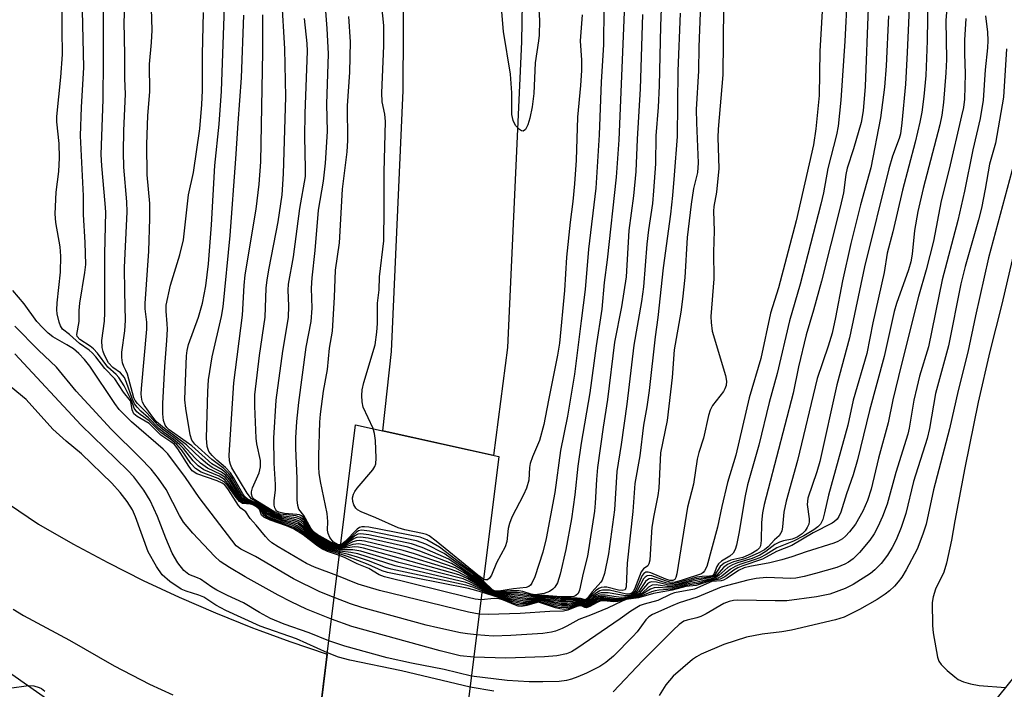
# Model space of a CAD drawing. Units: inches. Extents: x 1321761 to 1327761, y 513447 to 517448.
# Drawn here: x 1325111 to 1325308, y 513680 to 513813 of the extents above; entities that cross this region are included whole.
import ezdxf

# ---------------------------------------------------------------- set-up
doc = ezdxf.new("R2010")
doc.units = ezdxf.units.IN
doc.header["$MEASUREMENT"] = 0
for name, color, linetype in [('BRIDGE-Bridge', 2, 'Continuous'), ('TRANS-Road', 130, 'Continuous'), ('Undefined', 1, 'Continuous')]:
    doc.layers.add(name, color=color, linetype=linetype)

msp = doc.modelspace()

# ---------------------------------------------------------------- linework, layer by layer
at = {"layer": 'BRIDGE-Bridge'}
msp.add_lwpolyline([(1325175.82, 513478.58), (1325171.77, 513447.52), (1325143.25, 513447.52), (1325178.49, 513732.62), (1325207.1, 513726.26), (1325192.93, 513612.91)], close=True, dxfattribs=at)
msp.add_polyline3d([(1325605.66, 513865.4, 0), (1325546.85, 513833.56, 0), (1325483.33, 513790.75, 0), (1325424.69, 513745.2, 0), (1325380.98, 513698.64, 0), (1325351.25, 513662.77, 0), (1325308.13, 513603.73, 0), (1325278.98, 513554.55, 0), (1325233.64, 513447.51, 0), (1325186.37, 513447.52, 0), (1325192.71, 513465.92, 0), (1325208.73, 513512.34, 0), (1325245.98, 513584.54, 0), (1325245.95, 513586.93, 0), (1325285.77, 513652.39, 0), (1325328.18, 513704.98, 0), (1325386.56, 513769.88, 0), (1325424.67, 513805.84, 0), (1325482.8, 513847.22, 0), (1325546.76, 513886.8, 0), (1325590.1, 513909.01, 0), (1325637.39, 513930.62, 0)], dxfattribs=at)
at = {"layer": 'TRANS-Road'}
msp.add_lwpolyline([(1325208.79, 513748.01), (1325206.02, 513726.5), (1325183.9, 513731.42), (1325185.66, 513747.19), (1325187.96, 513799.24), (1325188.34, 513859.53), (1325181.49, 513918.66), (1325172.94, 513968.13), (1325157.01, 514028.97), (1325133.97, 514077.64), (1325132.2, 514081.28), (1325159.4, 514094.19), (1325165.55, 514082.14), (1325184.37, 514031.63), (1325205, 513938.8), (1325212.61, 513867.08), (1325211.59, 513809)], close=True, dxfattribs=at)
for points in [[(1325109.24, 513716.82), (1325115.22, 513712.81), (1325122.08, 513708.87), (1325129.05, 513705.13), (1325136.13, 513701.58), (1325143.3, 513698.23), (1325150.56, 513695.09), (1325157.91, 513692.14), (1325159.37, 513691.61), (1325165.34, 513689.41), (1325172.84, 513686.88), (1325171.35, 513674.88)], [(1325125.34, 513671.98), (1325077.2, 513705.72)]]:
    msp.add_lwpolyline(points, dxfattribs=at)
at = {"layer": 'Undefined'}
for points, elevation in [([(1325175.48, 513708.28), (1325174.58, 513708.32), (1325173.8, 513708.61), (1325172.27, 513709.43), (1325170.58, 513710.47), (1325169.82, 513711.15), (1325168.27, 513713.44), (1325167.53, 513714.13), (1325166.59, 513714.44), (1325163.47, 513714.81), (1325162.39, 513715.16), (1325158.41, 513717.62), (1325157.95, 513718.11), (1325157.7, 513718.79), (1325157.72, 513719.27), (1325157.93, 513720.02), (1325159.22, 513723.02), (1325159.54, 513724.25), (1325159.49, 513725.47), (1325158.78, 513728.83), (1325158.63, 513729.97), (1325158.37, 513736.34), (1325158.39, 513738.57), (1325159.32, 513746.4), (1325160.42, 513754.04), (1325160.67, 513759.82), (1325160.85, 513761.54), (1325161.22, 513763.81), (1325163.03, 513773.06), (1325163.86, 513778.48), (1325164.09, 513782.67), (1325164.55, 513798.03), (1325164.37, 513807.56), (1325163.15, 513827.83)], 430), ([(1325247.66, 513824.96), (1325246.99, 513807.98), (1325246.89, 513803.2), (1325246.46, 513795.5), (1325246.49, 513792.84), (1325246.86, 513784.84), (1325246.68, 513782.92), (1325245.94, 513779.75), (1325245.42, 513776.58), (1325244.68, 513769.93), (1325244.17, 513761.95), (1325243.72, 513757.64), (1325243.38, 513755.07), (1325242.08, 513747.54), (1325241.63, 513742.04), (1325240.65, 513733.47), (1325239.35, 513727), (1325239.24, 513725.6), (1325239.03, 513719.94), (1325238.81, 513718.54), (1325237.99, 513714.53), (1325237.63, 513712.18), (1325237.44, 513710.16), (1325237.21, 513705.6), (1325237.01, 513704.85), (1325236.78, 513704.5), (1325235.92, 513703.86), (1325235.49, 513703.28), (1325234.14, 513699.85), (1325233.89, 513699.38), (1325233.56, 513699.02), (1325233.08, 513698.82), (1325232.56, 513698.81), (1325229.17, 513699.6), (1325228.6, 513699.66), (1325227.78, 513699.63), (1325227.25, 513699.5), (1325226.54, 513699.12), (1325225.69, 513698.43), (1325224.86, 513697.56), (1325224.37, 513697.33), (1325223.12, 513697.66), (1325220.44, 513697.54), (1325219.27, 513697.57), (1325216.69, 513698.08), (1325215.66, 513698.2), (1325214.92, 513698.16), (1325213.98, 513697.96), (1325213.17, 513697.93), (1325207.38, 513698.67), (1325206.38, 513698.85), (1325205.67, 513699.12), (1325203.86, 513700.37)], 426), ([(1325239.78, 513824.44), (1325239.31, 513812.09), (1325239.05, 513800.17), (1325238.85, 513795.95), (1325238.42, 513790.24), (1325238.32, 513784.63), (1325237.96, 513779.24), (1325237.71, 513776.72), (1325236.91, 513771.46), (1325236.58, 513768.61), (1325235.94, 513760.1), (1325235.54, 513757.2), (1325234.04, 513748.51), (1325232.58, 513736.7), (1325231.48, 513728.68), (1325230.63, 513723.26), (1325230.12, 513715.62), (1325228.96, 513706.87), (1325228.13, 513702.97), (1325227.68, 513701.64), (1325227.41, 513701.2), (1325225.69, 513699.28), (1325224.67, 513697.95), (1325224.34, 513697.71), (1325223.4, 513697.96), (1325222.68, 513698.04), (1325219.31, 513698.08), (1325215.65, 513698.48), (1325213.92, 513698.35), (1325210.97, 513698.86), (1325206.7, 513699.01), (1325206.25, 513699.1), (1325205.76, 513699.32), (1325203.91, 513700.79)], 430), ([(1325289.3, 513823.2), (1325288.57, 513806.81), (1325288.23, 513800.55), (1325287.51, 513792.79), (1325287.21, 513790.61), (1325286.96, 513789.71), (1325285.63, 513786.19), (1325284.91, 513783.64), (1325280.05, 513764.11), (1325277.02, 513749.96), (1325274.52, 513740.57), (1325271.09, 513725.29), (1325270.5, 513723.25), (1325268.74, 513718), (1325268.6, 513716.68), (1325269.02, 513713.85), (1325269.01, 513713.3), (1325268.9, 513712.81), (1325268.61, 513712.1), (1325268.19, 513711.44), (1325267.57, 513710.84), (1325266.6, 513710.19), (1325265.61, 513709.78), (1325263.86, 513709.46), (1325263.07, 513709.22), (1325262.12, 513708.71), (1325260.38, 513707.32), (1325259.14, 513706.63), (1325257.59, 513705.96), (1325254.67, 513705.08), (1325253.69, 513704.7), (1325252.78, 513704.15), (1325250.99, 513702.55), (1325250.26, 513702.11), (1325246.62, 513701.24), (1325244.46, 513700.83), (1325241.7, 513700.12), (1325240.58, 513700.05), (1325238.9, 513700.15), (1325238.1, 513700.07), (1325237.36, 513699.81), (1325235.5, 513698.67), (1325234.17, 513698.19), (1325230.73, 513697.49), (1325229.9, 513697.48), (1325227.98, 513697.67), (1325227.27, 513697.63), (1325226.56, 513697.34), (1325224.76, 513696.33), (1325224.38, 513696.27), (1325223.59, 513696.63), (1325223.23, 513696.67), (1325222.49, 513696.49), (1325220.88, 513695.91), (1325220.08, 513695.78), (1325219.23, 513695.88), (1325218.38, 513696.09), (1325215.01, 513697.21), (1325212.68, 513696.55), (1325211.57, 513696.39), (1325210.95, 513696.46), (1325210.4, 513696.62), (1325207.98, 513697.65), (1325207.14, 513697.9), (1325206.15, 513697.95), (1325203.53, 513697.71)], 414), ([(1325175.38, 513707.43), (1325173.25, 513707.89), (1325172.02, 513708.42), (1325170.36, 513709.52), (1325168.14, 513711.57), (1325166.84, 513712.49), (1325166.15, 513712.8), (1325163.68, 513713.5), (1325161.55, 513714.29), (1325160.68, 513714.85), (1325159.85, 513715.91), (1325159.2, 513716.39), (1325158.19, 513716.88), (1325156.61, 513717.28), (1325156.03, 513717.6), (1325155.51, 513718.12), (1325155.04, 513718.75), (1325153.38, 513721.54), (1325152.53, 513722.55), (1325151.75, 513723.14), (1325149.88, 513724.11), (1325148.92, 513724.73), (1325147.59, 513725.88), (1325144.75, 513728.61), (1325140.34, 513731.89), (1325138.79, 513733.19), (1325138.02, 513734.12), (1325136.31, 513736.5), (1325135.99, 513737.11), (1325135.84, 513737.63), (1325135.72, 513738.72), (1325135.77, 513739.86), (1325136.84, 513751.7), (1325136.83, 513753.06), (1325136.52, 513755.75), (1325136.48, 513756.78), (1325137.21, 513767.21), (1325137.46, 513773.71), (1325137.42, 513776.72), (1325136.88, 513782.44), (1325136.86, 513788.52), (1325137.01, 513794.25), (1325137.41, 513798.99), (1325137.34, 513804.49), (1325137.79, 513808.82), (1325137.88, 513811.32), (1325137.58, 513822.11)], 420), ([(1325175.52, 513708.58), (1325174.86, 513708.57), (1325174.13, 513708.85), (1325170.84, 513710.73), (1325170.1, 513711.29), (1325169.58, 513711.98), (1325168.14, 513714.52), (1325167.2, 513715.78), (1325166.97, 513716.5), (1325166.86, 513717.61), (1325166.82, 513721.93), (1325166.56, 513727.97), (1325166.57, 513730), (1325166.74, 513733.29), (1325167.15, 513737.08), (1325168.64, 513748.07), (1325169.64, 513753.19), (1325169.82, 513755.84), (1325169.72, 513759.87), (1325169.82, 513761.93), (1325170.45, 513767.39), (1325171.08, 513775.39), (1325172.1, 513781.17), (1325172.5, 513784.8), (1325172.88, 513791.11), (1325172.78, 513796.54), (1325173.1, 513806.57), (1325172.85, 513811.61), (1325172.1, 513821.15)], 434), ([(1325214.68, 513822), (1325215.16, 513813.19), (1325215.12, 513810.29), (1325215.01, 513809.15), (1325214.35, 513804.77), (1325214.05, 513798.68), (1325213.74, 513796.04), (1325213.27, 513793.77), (1325212.89, 513792.4), (1325212.42, 513791.5), (1325211.96, 513791.15), (1325211.58, 513791.23), (1325211.18, 513791.49), (1325210.43, 513792.27), (1325209.94, 513793.31), (1325209.69, 513794.47), (1325209.66, 513798.81), (1325209.39, 513802.55), (1325208.03, 513811.06), (1325207.18, 513820.52)], 440), ([(1325175.34, 513707.15), (1325173.18, 513707.71), (1325171.87, 513708.27), (1325170.8, 513708.96), (1325168.18, 513711.2), (1325166.72, 513712.19), (1325165.98, 513712.54), (1325163.12, 513713.45), (1325161.21, 513714.19), (1325160.73, 513714.45), (1325160.35, 513714.78), (1325159.8, 513715.69), (1325159.11, 513716.3), (1325157.85, 513716.89), (1325156.44, 513717.15), (1325155.84, 513717.45), (1325154.95, 513718.46), (1325153.23, 513721.2), (1325152.49, 513722.07), (1325151.63, 513722.68), (1325148.93, 513723.95), (1325147.55, 513724.97), (1325146.51, 513725.96), (1325144.02, 513728.64), (1325142.49, 513729.88), (1325139.97, 513731.73), (1325138.94, 513732.61), (1325136.89, 513734.94), (1325134.95, 513736.85), (1325134.49, 513737.47), (1325134.24, 513738), (1325132.98, 513742.67), (1325132.68, 513743.44), (1325132.26, 513744.22), (1325132.01, 513744.95), (1325131.84, 513746), (1325131.84, 513747.1), (1325132.43, 513751.33), (1325132.6, 513753.41), (1325132.43, 513759.19), (1325132.41, 513763.95), (1325132.9, 513775.04), (1325132.82, 513777.04), (1325132.27, 513783.98), (1325132.18, 513786.94), (1325132.25, 513791.28), (1325132.57, 513798.55), (1325132.44, 513801.65), (1325132.45, 513806.37), (1325132.29, 513812.93), (1325132.56, 513818.5)], 418), ([(1325175.43, 513707.86), (1325174.43, 513707.94), (1325173.67, 513708.12), (1325172.9, 513708.43), (1325171.44, 513709.22), (1325170.1, 513710.19), (1325168.06, 513712.4), (1325166.97, 513713.18), (1325166.2, 513713.47), (1325163.85, 513713.93), (1325162.28, 513714.46), (1325161.34, 513714.98), (1325160.29, 513715.95), (1325159.39, 513716.57), (1325158.61, 513716.96), (1325156.97, 513717.54), (1325156.53, 513717.78), (1325155.81, 513718.6), (1325153.86, 513721.95), (1325153.18, 513722.9), (1325152.18, 513723.87), (1325149.78, 513725.67), (1325146.45, 513728.72), (1325145.82, 513729.52), (1325145.46, 513730.59), (1325144.63, 513735.85), (1325144.45, 513737.6), (1325144.46, 513739.52), (1325144.73, 513746.34), (1325144.87, 513747.45), (1325145.15, 513748.61), (1325147.13, 513754.1), (1325147.94, 513756.83), (1325148.6, 513760.33), (1325149.15, 513764.67), (1325149.77, 513772.48), (1325150.4, 513784.31), (1325151.27, 513792.58), (1325151.75, 513799.15), (1325152.45, 513819.72)], 424), ([(1325181.97, 513731.85), (1325180.02, 513736.15), (1325179.79, 513737.18), (1325179.72, 513738.47), (1325179.83, 513739.59), (1325180.14, 513741.03), (1325182.41, 513748.56), (1325182.76, 513751.08), (1325182.86, 513752.78), (1325182.86, 513756.84), (1325183.19, 513759.53), (1325183.23, 513762.11), (1325184.11, 513769.3), (1325184.21, 513775.58), (1325184.22, 513783.04), (1325184.48, 513793.11), (1325184.36, 513794.54), (1325183.82, 513797.03), (1325183.71, 513798.78), (1325184.1, 513808.2), (1325184.1, 513812.24), (1325183.4, 513819.35)], 438), ([(1325276.56, 513818.36), (1325276.1, 513809.09), (1325275.32, 513797.34), (1325274.75, 513792.16), (1325274.44, 513790.41), (1325272.73, 513783.69), (1325271.87, 513778.88), (1325271.35, 513776.6), (1325267.18, 513760.62), (1325265.05, 513753.36), (1325262.61, 513742.85), (1325261.04, 513737.03), (1325258.95, 513728.57), (1325256.68, 513720.61), (1325256.24, 513718.42), (1325254.97, 513710.94), (1325254.47, 513708.59), (1325254.22, 513707.75), (1325253.84, 513707), (1325253.19, 513706.4), (1325251.5, 513705.38), (1325250.89, 513704.85), (1325250.58, 513704.38), (1325250.06, 513702.97), (1325249.81, 513702.63), (1325249.56, 513702.49), (1325249.14, 513702.4), (1325247.63, 513702.35), (1325246.58, 513702.22), (1325242.9, 513701.14), (1325241.74, 513700.91), (1325240.61, 513701.03), (1325238.09, 513701.84), (1325237.56, 513701.93), (1325237.09, 513701.88), (1325236.71, 513701.71), (1325236.35, 513701.38), (1325235.01, 513699.35), (1325234.47, 513698.81), (1325233.59, 513698.38), (1325232, 513697.98), (1325230.68, 513697.89), (1325228.36, 513698.31), (1325227.52, 513698.38), (1325227.03, 513698.3), (1325226.62, 513698.13), (1325225.14, 513697.07), (1325224.56, 513696.8), (1325224.18, 513696.81), (1325223.41, 513697.08), (1325222.97, 513697.1), (1325220.77, 513696.72), (1325219.66, 513696.69), (1325218.52, 513696.89), (1325216.05, 513697.62), (1325215.39, 513697.74), (1325214.99, 513697.73), (1325213.73, 513697.37), (1325212.62, 513697.2), (1325211.88, 513697.2), (1325210.79, 513697.35), (1325209.65, 513697.61), (1325206.21, 513698.62), (1325205.07, 513699.08), (1325203.78, 513699.74)], 420), ([(1325271.77, 513818.57), (1325271.12, 513807.09), (1325271.01, 513798.3), (1325270.3, 513791.62), (1325269.83, 513788.44), (1325266.4, 513773.29), (1325262.88, 513759.9), (1325261.25, 513754.87), (1325259.38, 513745.85), (1325257.02, 513738), (1325254.38, 513726.55), (1325252.69, 513721.11), (1325251.56, 513716.34), (1325250.72, 513712.22), (1325248.55, 513704.37), (1325248.12, 513703.47), (1325247.82, 513703.12), (1325247.48, 513702.89), (1325243.66, 513701.63), (1325242.24, 513701.24), (1325241.75, 513701.19), (1325241.17, 513701.24), (1325240.34, 513701.47), (1325237.6, 513702.49), (1325237.08, 513702.57), (1325236.64, 513702.5), (1325236.27, 513702.25), (1325235.95, 513701.86), (1325234.62, 513699.37), (1325234.28, 513698.96), (1325233.72, 513698.59), (1325232.74, 513698.3), (1325231.54, 513698.19), (1325230.48, 513698.27), (1325228.29, 513698.64), (1325227.24, 513698.64), (1325226.39, 513698.28), (1325225.07, 513697.24), (1325224.71, 513697.03), (1325224.36, 513696.95), (1325223.38, 513697.22), (1325222.88, 513697.25), (1325220.67, 513696.99), (1325219.53, 513696.99), (1325218.2, 513697.23), (1325216.14, 513697.81), (1325215.43, 513697.91), (1325214.97, 513697.88), (1325213.19, 513697.47), (1325212.42, 513697.45), (1325211.41, 513697.55), (1325209.38, 513697.93), (1325206.3, 513698.69), (1325205.3, 513699.08), (1325203.81, 513699.95)], 422), ([(1325174.77, 513702.54), (1325170.31, 513704.22), (1325168.69, 513704.93), (1325163.03, 513708.29), (1325161.8, 513709.09), (1325161.1, 513709.67), (1325160.5, 513710.31), (1325158.66, 513712.59), (1325157.49, 513713.89), (1325156.6, 513715.26), (1325155.61, 513716.01), (1325155.11, 513716.52), (1325153.16, 513719.64), (1325152.38, 513720.62), (1325151.89, 513720.97), (1325150.9, 513721.44), (1325146.84, 513722.85), (1325145.91, 513723.45), (1325145.2, 513724.33), (1325143.04, 513727.82), (1325142.37, 513728.65), (1325141.63, 513729.24), (1325139.66, 513730.55), (1325137.28, 513732.89), (1325134.88, 513734.27), (1325134.27, 513734.79), (1325133.94, 513735.56), (1325133.74, 513736.88), (1325133.58, 513737.37), (1325132.19, 513739.14), (1325130.44, 513741.79), (1325128.44, 513743.8), (1325126.69, 513746.14), (1325125.95, 513746.96), (1325125.33, 513747.47), (1325123.39, 513748.82), (1325121.44, 513750.58), (1325120.04, 513751.66), (1325119.63, 513752.31), (1325119.32, 513753.06), (1325118.95, 513754.71), (1325118.89, 513755.56), (1325118.94, 513756.95), (1325119.59, 513763.01), (1325119.7, 513766.21), (1325119.56, 513768.11), (1325118.66, 513772.97), (1325118.53, 513774.7), (1325118.76, 513778.97), (1325119.27, 513783.14), (1325119.43, 513785.85), (1325119.34, 513788.71), (1325118.88, 513793.02), (1325118.85, 513794.06), (1325119.7, 513801.95), (1325120.02, 513806.46), (1325119.93, 513811.39), (1325119.94, 513817.01)], 412), ([(1325292.65, 513818.19), (1325292.57, 513809.2), (1325292.28, 513802.28), (1325291.9, 513798.06), (1325291.46, 513794.96), (1325291.09, 513792.98), (1325290.14, 513788.97), (1325287.59, 513779.4), (1325285.69, 513771.11), (1325284.59, 513766.85), (1325283.97, 513763), (1325281.71, 513752.93), (1325280.53, 513746.85), (1325277.79, 513737.52), (1325276.69, 513732.52), (1325272.83, 513718.57), (1325272.07, 513715.05), (1325271.7, 513713.74), (1325271.25, 513712.8), (1325270.75, 513712.26), (1325269.92, 513711.63), (1325267.93, 513710.45), (1325265.85, 513709.4), (1325262.53, 513708.1), (1325260.43, 513706.75), (1325259.14, 513706.09), (1325258.04, 513705.66), (1325255.19, 513704.77), (1325254.2, 513704.38), (1325253.27, 513703.8), (1325251.54, 513702.43), (1325250.92, 513702.07), (1325250.44, 513701.91), (1325249.03, 513701.63), (1325246.83, 513700.95), (1325244.36, 513700.57), (1325241.7, 513699.86), (1325239.02, 513699.65), (1325238.26, 513699.53), (1325237.53, 513699.31), (1325236.1, 513698.68), (1325234.8, 513698.23), (1325232.54, 513697.85), (1325230.85, 513697.4), (1325230.03, 513697.33), (1325228, 513697.48), (1325227.27, 513697.42), (1325226.67, 513697.19), (1325225.22, 513696.36), (1325224.57, 513696.11), (1325224.2, 513696.16), (1325223.71, 513696.45), (1325223.32, 513696.53), (1325222.64, 513696.37), (1325220.85, 513695.63), (1325219.97, 513695.43), (1325217.25, 513695.36), (1325211.3, 513694.95), (1325204.94, 513694.81), (1325203.17, 513694.85)], 412), ([(1325175.27, 513706.51), (1325172.91, 513707.33), (1325171.77, 513707.84), (1325170.69, 513708.58), (1325168.01, 513710.68), (1325166.13, 513711.84), (1325164.69, 513712.45), (1325161.43, 513713.61), (1325160.2, 513714.16), (1325159.7, 513714.6), (1325159.47, 513715.4), (1325159.27, 513715.79), (1325158.69, 513716.27), (1325157.96, 513716.64), (1325157.44, 513716.8), (1325155.94, 513716.9), (1325155.34, 513717.29), (1325154.64, 513718.12), (1325152.86, 513720.62), (1325152.25, 513721.24), (1325151.07, 513721.88), (1325147.66, 513723.19), (1325146.55, 513723.88), (1325145.61, 513724.9), (1325143.75, 513727.58), (1325142.83, 513728.68), (1325141.85, 513729.52), (1325139.65, 513731.04), (1325137.29, 513733.37), (1325135.48, 513734.64), (1325134.86, 513735.16), (1325134.33, 513735.92), (1325133.77, 513737.44), (1325132.3, 513740.35), (1325131.24, 513742.04), (1325130.7, 513742.64), (1325129.06, 513744.1), (1325126.97, 513746.86), (1325126.21, 513747.74), (1325125.56, 513748.27), (1325123.44, 513749.64), (1325122.96, 513750.2), (1325122.85, 513750.62), (1325123.32, 513753.18), (1325123.33, 513755.4), (1325123.44, 513756.83), (1325124.5, 513762.99), (1325124.64, 513764.6), (1325124.56, 513768.96), (1325124.17, 513774.53), (1325124.18, 513778.23), (1325123.62, 513790.22), (1325123.79, 513795.93), (1325124.26, 513803.87), (1325124.02, 513815.21)], 414), ([(1325175.31, 513706.85), (1325172.8, 513707.62), (1325171.69, 513708.13), (1325170.54, 513708.92), (1325168.21, 513710.85), (1325166.29, 513712.08), (1325161.58, 513713.78), (1325160.58, 513714.24), (1325160.03, 513714.69), (1325159.63, 513715.58), (1325159.39, 513715.9), (1325158.54, 513716.49), (1325157.51, 513716.88), (1325156.33, 513717), (1325155.88, 513717.16), (1325155.47, 513717.48), (1325154.92, 513718.12), (1325153.03, 513720.93), (1325152.35, 513721.68), (1325151.24, 513722.34), (1325148.19, 513723.64), (1325147.05, 513724.43), (1325146.06, 513725.42), (1325144.14, 513727.85), (1325143.38, 513728.68), (1325142.07, 513729.77), (1325140.21, 513731.08), (1325139.32, 513731.8), (1325137.2, 513733.99), (1325135.66, 513735.3), (1325134.88, 513736.1), (1325134.41, 513736.77), (1325133.91, 513737.83), (1325132.81, 513741.03), (1325132.36, 513742.01), (1325131.59, 513742.98), (1325130.06, 513744.05), (1325129.22, 513744.96), (1325128.37, 513746.46), (1325128.1, 513747.25), (1325127.94, 513748.04), (1325127.89, 513749.42), (1325128.39, 513753.24), (1325128.49, 513754.9), (1325128.45, 513766.7), (1325128.65, 513774.98), (1325128.55, 513776.7), (1325127.84, 513784.24), (1325127.73, 513786.49), (1325128.14, 513797.5), (1325128.22, 513805.32), (1325128.17, 513815.41)], 416), ([(1325175.41, 513707.67), (1325173.6, 513707.97), (1325172.27, 513708.52), (1325171.3, 513709.07), (1325170.33, 513709.77), (1325168.1, 513711.97), (1325167.02, 513712.76), (1325166.12, 513713.15), (1325163.88, 513713.67), (1325161.95, 513714.36), (1325161.01, 513714.92), (1325160.16, 513715.85), (1325159.3, 513716.48), (1325158.27, 513716.97), (1325156.78, 513717.41), (1325156.37, 513717.62), (1325156, 513717.94), (1325155.5, 513718.54), (1325153.54, 513721.87), (1325152.66, 513722.93), (1325151.85, 513723.6), (1325149.81, 513724.84), (1325145.81, 513728.39), (1325141.32, 513731.62), (1325140.83, 513732.07), (1325140.51, 513732.5), (1325140.17, 513733.45), (1325140, 513734.76), (1325140.03, 513736.83), (1325140.41, 513744.25), (1325140.84, 513749.42), (1325140.94, 513751.65), (1325140.92, 513752.75), (1325140.68, 513755.24), (1325140.73, 513756.47), (1325141.56, 513760.46), (1325143.43, 513766.47), (1325144.14, 513769.52), (1325145.12, 513778.45), (1325146.12, 513782.9), (1325147.44, 513791.6), (1325147.84, 513796.5), (1325147.97, 513799.24), (1325147.92, 513806.51), (1325148.12, 513814.85)], 422), ([(1325296.4, 513814.86), (1325296.28, 513813.21), (1325296.37, 513805.43), (1325296.28, 513802.76), (1325295.82, 513796.87), (1325295.48, 513794.35), (1325295.07, 513792.4), (1325291.72, 513779.7), (1325290.66, 513775.17), (1325290.02, 513771.36), (1325289.57, 513766.65), (1325289.31, 513765.08), (1325288.84, 513763.51), (1325286.44, 513756.77), (1325285.94, 513755.19), (1325283.99, 513746.25), (1325281.06, 513735.44), (1325278.63, 513725.59), (1325277.74, 513722.61), (1325276.44, 513718.82), (1325275.32, 513715.21), (1325274.94, 513714.3), (1325274.57, 513713.78), (1325274.03, 513713.29), (1325273.57, 513712.97), (1325269.8, 513711.04), (1325265.56, 513708.53), (1325262.48, 513707.31), (1325259.69, 513705.78), (1325255.78, 513704.49), (1325254.79, 513704.1), (1325253.97, 513703.61), (1325252.19, 513702.3), (1325251.26, 513701.82), (1325249.31, 513701.49), (1325246.48, 513700.54), (1325244.4, 513700.35), (1325241.69, 513699.6), (1325237.95, 513698.98), (1325234.93, 513698.13), (1325232.46, 513697.76), (1325231.69, 513697.47), (1325228.75, 513696.05), (1325225.35, 513694.65), (1325223.05, 513693.81), (1325220.67, 513692.42), (1325219.68, 513691.96), (1325218.4, 513691.46), (1325217.57, 513691.24), (1325215.84, 513690.98), (1325209.45, 513690.56), (1325205.95, 513690.49), (1325202.65, 513690.71)], 410), ([(1325280.75, 513815.78), (1325280.14, 513800.07), (1325279.76, 513795.23), (1325279.36, 513792.86), (1325277.83, 513787.63), (1325276.58, 513783.79), (1325276.33, 513782.53), (1325275.82, 513778.87), (1325275.19, 513775.99), (1325271.47, 513761.27), (1325269.87, 513755.44), (1325268.42, 513750.56), (1325266.86, 513744.17), (1325265.79, 513738.9), (1325260.78, 513719.79), (1325260.04, 513716.73), (1325259.71, 513715.06), (1325259.48, 513713.11), (1325259.4, 513709.56), (1325259.26, 513708.5), (1325259.09, 513708.1), (1325258.64, 513707.6), (1325257.4, 513706.85), (1325255.73, 513706.16), (1325253.35, 513705.6), (1325252.03, 513705), (1325251.23, 513704.32), (1325250.16, 513702.66), (1325249.59, 513702.31), (1325246.47, 513701.87), (1325242.74, 513700.84), (1325241.72, 513700.64), (1325240.63, 513700.69), (1325238.52, 513701.23), (1325237.54, 513701.27), (1325237.14, 513701.14), (1325236.74, 513700.87), (1325235.06, 513698.96), (1325234.64, 513698.68), (1325233.95, 513698.37), (1325232.24, 513697.95), (1325230.98, 513697.74), (1325230.13, 513697.77), (1325228.01, 513698.12), (1325227.26, 513698.11), (1325226.67, 513697.9), (1325225.2, 513696.9), (1325224.57, 513696.63), (1325224.21, 513696.64), (1325223.57, 513696.91), (1325223.09, 513696.95), (1325220.84, 513696.45), (1325219.52, 513696.41), (1325218.14, 513696.71), (1325215.74, 513697.48), (1325215.25, 513697.58), (1325214.95, 513697.56), (1325212.87, 513697), (1325212.06, 513696.92), (1325211.35, 513696.96), (1325209.68, 513697.36), (1325205.68, 513698.72), (1325203.75, 513699.52)], 418), ([(1325251.9, 513815.9), (1325251.74, 513802.41), (1325250.81, 513791.54), (1325250.79, 513789.88), (1325250.97, 513783.7), (1325250.5, 513779.01), (1325249.97, 513776.16), (1325249.88, 513775.22), (1325250.01, 513771.26), (1325249.93, 513767.01), (1325249.94, 513761.7), (1325249.37, 513754.17), (1325249.41, 513753.01), (1325249.66, 513751.28), (1325252.31, 513742.42), (1325252.49, 513741.28), (1325252.41, 513740.46), (1325252.17, 513739.77), (1325251.88, 513739.27), (1325249.73, 513736.45), (1325249.25, 513735.5), (1325248.91, 513734.44), (1325247.93, 513729.92), (1325246.98, 513727.07), (1325246.65, 513725.73), (1325245.94, 513720.74), (1325244.72, 513716.19), (1325242.62, 513702.86), (1325242.42, 513702.13), (1325242.18, 513701.77), (1325241.78, 513701.55), (1325241.18, 513701.56), (1325240.38, 513701.81), (1325237.37, 513703.07), (1325236.86, 513703.19), (1325236.39, 513703.19), (1325236, 513702.97), (1325235.7, 513702.56), (1325234.4, 513699.62), (1325234.09, 513699.16), (1325233.58, 513698.75), (1325233.12, 513698.59), (1325232.38, 513698.53), (1325228.91, 513699.07), (1325227.51, 513699.08), (1325227.01, 513698.95), (1325226.56, 513698.73), (1325225.94, 513698.29), (1325224.94, 513697.38), (1325224.37, 513697.14), (1325223.51, 513697.41), (1325223, 513697.47), (1325220.85, 513697.28), (1325219.39, 513697.28), (1325215.72, 513698.05), (1325214.95, 513698.02), (1325213.99, 513697.78), (1325213.19, 513697.69), (1325211.74, 513697.82), (1325209.07, 513698.23), (1325206.28, 513698.79), (1325205.25, 513699.23), (1325203.83, 513700.17)], 424), ([(1325243.28, 513814.69), (1325242.81, 513803.1), (1325242.65, 513790.09), (1325242.09, 513782.36), (1325241.72, 513778.32), (1325241.3, 513774.6), (1325239.86, 513763.91), (1325238.8, 513754), (1325238.29, 513750.14), (1325237.1, 513739.45), (1325236.62, 513736.16), (1325235.95, 513732.54), (1325235.21, 513726.39), (1325234.18, 513720.93), (1325233.84, 513715.34), (1325232.71, 513704.99), (1325232.51, 513700.28), (1325232.25, 513699.72), (1325231.71, 513699.56), (1325230.93, 513699.65), (1325228.65, 513700.2), (1325228.08, 513700.24), (1325227.46, 513700.14), (1325227.03, 513699.95), (1325226.38, 513699.49), (1325225.6, 513698.74), (1325224.78, 513697.78), (1325224.36, 513697.52), (1325223.56, 513697.76), (1325222.9, 513697.85), (1325219.43, 513697.82), (1325215.7, 513698.34), (1325213.43, 513698.15), (1325210.93, 513698.56), (1325206.81, 513698.87), (1325206.16, 513699.02), (1325205.6, 513699.28), (1325203.89, 513700.58)], 428), ([(1325232.08, 513814.88), (1325231, 513789.4), (1325230.5, 513781.95), (1325228.7, 513765.52), (1325228.1, 513760.96), (1325227.61, 513755.68), (1325226.48, 513748.35), (1325225.22, 513738.96), (1325223.52, 513728.96), (1325222.86, 513724.33), (1325222.26, 513718.65), (1325221.56, 513713.85), (1325220.45, 513707.77), (1325219.3, 513702.81), (1325218.79, 513701.08), (1325218.28, 513700.2), (1325217.88, 513699.82), (1325217.17, 513699.37), (1325216.12, 513698.98), (1325214.35, 513698.73), (1325213.55, 513698.86), (1325211.89, 513699.35), (1325211.05, 513699.48), (1325209.38, 513699.48), (1325207.06, 513699.27), (1325206.34, 513699.31), (1325205.68, 513699.66), (1325203.97, 513701.21)], 434), ([(1325228.04, 513815.68), (1325227.99, 513808.38), (1325227.47, 513800.98), (1325227.12, 513790.41), (1325226.43, 513779.79), (1325224.97, 513767.65), (1325224.33, 513759.57), (1325223.48, 513753.32), (1325222.17, 513742.73), (1325220.75, 513734.31), (1325219.38, 513727.49), (1325218.23, 513719.13), (1325216.53, 513709.95), (1325215.83, 513707.18), (1325214.26, 513702.27), (1325213.69, 513701.04), (1325213.4, 513700.63), (1325213.05, 513700.33), (1325212.53, 513700.16), (1325210.03, 513699.91), (1325207.07, 513699.43), (1325206.54, 513699.4), (1325206.18, 513699.48), (1325205.8, 513699.72), (1325203.99, 513701.42)], 436), ([(1325175.45, 513708), (1325174.54, 513708.05), (1325173.71, 513708.27), (1325172.4, 513708.9), (1325171.02, 513709.72), (1325169.88, 513710.62), (1325168.2, 513712.67), (1325167.61, 513713.2), (1325167.16, 513713.48), (1325166.15, 513713.82), (1325163.8, 513714.2), (1325162.43, 513714.64), (1325161.68, 513715.04), (1325160.42, 513716.05), (1325159.48, 513716.66), (1325156.87, 513717.83), (1325156.49, 513718.19), (1325156.01, 513718.85), (1325154.15, 513722.07), (1325153.51, 513723.02), (1325152.51, 513724.07), (1325150.83, 513725.52), (1325149.86, 513726.47), (1325149.22, 513727.31), (1325148.85, 513728.25), (1325148.77, 513729.94), (1325149, 513739.23), (1325149.16, 513741.56), (1325149.88, 513746.15), (1325151.72, 513754.17), (1325152.08, 513756.13), (1325153.47, 513770.35), (1325154.62, 513785.61), (1325155.03, 513792.78), (1325155.76, 513801.76), (1325156.2, 513814.31)], 426), ([(1325175.47, 513708.14), (1325174.55, 513708.18), (1325173.78, 513708.43), (1325172.05, 513709.33), (1325170.67, 513710.18), (1325169.67, 513711.07), (1325168.16, 513713.13), (1325167.35, 513713.8), (1325166.63, 513714.07), (1325163.74, 513714.48), (1325162.49, 513714.86), (1325161.8, 513715.23), (1325160.33, 513716.28), (1325157.73, 513717.87), (1325156.86, 513718.97), (1325153.83, 513724.04), (1325153.53, 513724.67), (1325153.33, 513725.43), (1325153.29, 513726.54), (1325154.2, 513740.94), (1325155.91, 513754.45), (1325156.26, 513760.35), (1325156.49, 513762.52), (1325158.63, 513775.57), (1325159.25, 513780.58), (1325159.58, 513785.07), (1325160, 513807), (1325160.01, 513814.37)], 428), ([(1325175.5, 513708.42), (1325174.85, 513708.41), (1325174.07, 513708.68), (1325171.72, 513709.98), (1325170.41, 513710.82), (1325169.78, 513711.45), (1325168.39, 513713.72), (1325168.05, 513714.17), (1325167.69, 513714.47), (1325167.29, 513714.65), (1325166.8, 513714.75), (1325164.29, 513714.93), (1325163.19, 513715.16), (1325162.81, 513715.36), (1325162.55, 513715.63), (1325162.35, 513716.08), (1325162.26, 513716.6), (1325162.25, 513717.43), (1325162.5, 513719.66), (1325162.53, 513720.71), (1325162.27, 513724.94), (1325162.19, 513729.91), (1325162.65, 513737.54), (1325163.95, 513747.31), (1325165.1, 513753.97), (1325165.18, 513756.34), (1325165.03, 513759.45), (1325165.08, 513760.65), (1325166.13, 513766.12), (1325167.36, 513775.74), (1325168.47, 513782.13), (1325168.5, 513783.74), (1325168.38, 513790.02), (1325168.44, 513794.68), (1325168.93, 513807.13), (1325168.85, 513808.64), (1325168.32, 513813.62)], 432), ([(1325175.54, 513708.73), (1325175.31, 513708.68), (1325174.9, 513708.75), (1325174.09, 513709.23), (1325173.38, 513710.13), (1325173.01, 513710.91), (1325172.91, 513711.57), (1325172.95, 513713.31), (1325172.84, 513714.92), (1325171.48, 513721.3), (1325171.23, 513722.93), (1325171.15, 513724.16), (1325171.14, 513726.51), (1325171.35, 513733.11), (1325171.47, 513734.72), (1325172.12, 513739.31), (1325172.88, 513743.65), (1325173.3, 513747.9), (1325173.88, 513751.3), (1325174.26, 513758.03), (1325174.47, 513763.46), (1325175.29, 513768.92), (1325175.88, 513779.56), (1325176.83, 513787.01), (1325176.93, 513789.27), (1325176.86, 513796.24), (1325177.33, 513802.92), (1325177.45, 513808.94), (1325177.14, 513814.04)], 436), ([(1325304.18, 513814.15), (1325304.55, 513810.92), (1325304.64, 513809.23), (1325304.58, 513807.76), (1325304.1, 513803.39), (1325303.68, 513797.33), (1325303.08, 513793.65), (1325301.67, 513787.44), (1325299.99, 513779.18), (1325298.66, 513773.35), (1325295.51, 513761.51), (1325292.79, 513748.14), (1325291.02, 513742.3), (1325290.45, 513740.06), (1325289.89, 513737.51), (1325288.95, 513731.94), (1325288.67, 513730.71), (1325286.31, 513723.12), (1325284.53, 513716.77), (1325283.64, 513714.35), (1325282.72, 513712.24), (1325281.99, 513710.87), (1325281.12, 513709.62), (1325279.02, 513707.11), (1325277.78, 513705.88), (1325276.85, 513705.21), (1325276.11, 513704.79), (1325274.49, 513704.18), (1325270.24, 513702.94), (1325267.97, 513702.33), (1325266.33, 513702.04), (1325265.32, 513701.99), (1325260.45, 513702.16), (1325258.43, 513701.93), (1325256.73, 513701.6), (1325251.43, 513700.21), (1325246.64, 513698.25), (1325243.05, 513697.08), (1325241.76, 513696.56), (1325237.74, 513694.78), (1325237.02, 513694.33), (1325236.42, 513693.7), (1325234.65, 513691.34), (1325233.81, 513690.37), (1325229.94, 513686.47), (1325228.45, 513685.19), (1325227.23, 513684.43), (1325224.56, 513683.11), (1325222.84, 513682.33), (1325221.59, 513681.87), (1325220.56, 513681.6), (1325219.13, 513681.45), (1325215.85, 513681.33), (1325213.12, 513681.34), (1325208.73, 513681.61), (1325201.63, 513682.5)], 406), ([(1325300.23, 513813.59), (1325300, 513809.28), (1325299.96, 513806.66), (1325300.11, 513802.61), (1325299.96, 513797.55), (1325299.76, 513795.89), (1325299.42, 513794.21), (1325296.93, 513783.6), (1325295.34, 513777.29), (1325293.77, 513769.21), (1325292.31, 513763.48), (1325290.84, 513758.17), (1325287.33, 513744.44), (1325285.72, 513737.6), (1325284.75, 513733.02), (1325282.86, 513725.97), (1325281.36, 513719.79), (1325280.62, 513717.52), (1325279.69, 513715.36), (1325278.24, 513712.78), (1325277.03, 513711.23), (1325276.27, 513710.42), (1325275.64, 513709.89), (1325274.7, 513709.33), (1325273.91, 513709), (1325268.37, 513707.29), (1325265.52, 513706.29), (1325263.53, 513705.7), (1325261.12, 513705.09), (1325257.13, 513704.33), (1325256.05, 513704.06), (1325254.92, 513703.57), (1325252.62, 513702), (1325251.91, 513701.63), (1325251.41, 513701.49), (1325249.55, 513701.34), (1325246.14, 513699.84), (1325242.15, 513699.13), (1325241.4, 513698.84), (1325238.79, 513697.56), (1325236.06, 513696.83), (1325235.28, 513696.54), (1325233.41, 513695.47), (1325231.29, 513693.9), (1325222.61, 513687.97), (1325221.6, 513687.36), (1325220.6, 513686.95), (1325218.64, 513686.52), (1325216.21, 513686.31), (1325208.45, 513686.09), (1325202.1, 513686.28)], 408), ([(1325284.85, 513814.17), (1325284.35, 513804.2), (1325284.01, 513799.91), (1325283.22, 513793.79), (1325281.32, 513783.84), (1325279.24, 513776.44), (1325277.3, 513768.76), (1325275.63, 513761.33), (1325274.24, 513753.99), (1325273.57, 513750.9), (1325272.78, 513748.27), (1325270.6, 513741.83), (1325266.69, 513725.5), (1325264.38, 513717.35), (1325263.94, 513715.16), (1325263.67, 513712.23), (1325263.51, 513711.4), (1325263.3, 513710.9), (1325262.99, 513710.49), (1325262.08, 513709.64), (1325260.8, 513708.26), (1325260.09, 513707.69), (1325258.8, 513706.99), (1325257.18, 513706.26), (1325256.13, 513705.9), (1325253.92, 513705.31), (1325252.72, 513704.78), (1325251.88, 513704.15), (1325250.54, 513702.64), (1325250.03, 513702.27), (1325245.53, 513701.34), (1325241.71, 513700.38), (1325240.61, 513700.37), (1325238.46, 513700.7), (1325237.67, 513700.61), (1325236.95, 513700.25), (1325235.72, 513699.13), (1325234.81, 513698.56), (1325233.78, 513698.21), (1325231.42, 513697.7), (1325230.33, 513697.6), (1325228, 513697.89), (1325227.26, 513697.87), (1325226.72, 513697.67), (1325225.15, 513696.69), (1325224.56, 513696.45), (1325224.2, 513696.48), (1325223.55, 513696.78), (1325223.16, 513696.81), (1325220.85, 513696.17), (1325219.94, 513696.08), (1325219.12, 513696.19), (1325218.04, 513696.46), (1325215.23, 513697.39), (1325214.82, 513697.36), (1325212.48, 513696.72), (1325211.74, 513696.65), (1325211.07, 513696.71), (1325210.05, 513696.99), (1325206.95, 513698.19), (1325203.71, 513699.2)], 416), ([(1325235.72, 513814.39), (1325235.3, 513799.57), (1325234.66, 513789.57), (1325234.4, 513783.14), (1325233.93, 513778.27), (1325232.98, 513771.36), (1325232.45, 513762.14), (1325231.55, 513756.12), (1325230.15, 513749.11), (1325228.73, 513737.64), (1325227.88, 513732.15), (1325226.77, 513724.08), (1325226.55, 513721.69), (1325226.3, 513717), (1325226.13, 513715.41), (1325224.77, 513706.43), (1325223.88, 513703), (1325223.19, 513699.63), (1325222.87, 513698.95), (1325222.47, 513698.56), (1325222.06, 513698.39), (1325221.53, 513698.3), (1325219.5, 513698.28), (1325216.16, 513698.58), (1325213.89, 513698.57), (1325211.83, 513699.06), (1325210.73, 513699.19), (1325206.66, 513699.14), (1325206.11, 513699.27), (1325205.69, 513699.5), (1325203.94, 513701)], 432), ([(1325223.7, 513814.33), (1325223.32, 513809.19), (1325223.54, 513805.28), (1325223.57, 513803.27), (1325223.39, 513800.25), (1325222.78, 513793.97), (1325222.48, 513785.39), (1325222.18, 513780.66), (1325221.86, 513777.16), (1325221.31, 513773.02), (1325220.55, 513766), (1325220.18, 513759.4), (1325219.19, 513748.86), (1325218.8, 513746.48), (1325216.97, 513737.51), (1325216.08, 513732.66), (1325215.22, 513729.45), (1325213.81, 513726.22), (1325213.34, 513724.88), (1325213.22, 513724.07), (1325213.03, 513721.58), (1325212.61, 513719.97), (1325212.02, 513718.64), (1325209.69, 513714.18), (1325209.18, 513712.95), (1325208.96, 513711.91), (1325208.65, 513709.35), (1325208.35, 513708.26), (1325206.62, 513705.06), (1325205.58, 513702.65), (1325205.22, 513702), (1325204.78, 513701.69), (1325204.48, 513701.69), (1325204.04, 513701.85)], 438), ([(1325308.37, 513807.57), (1325307.78, 513797.95), (1325306.18, 513788.78), (1325304.99, 513784.55), (1325304.13, 513779.56), (1325303.35, 513775.78), (1325302.77, 513773.48), (1325300.14, 513764.18), (1325299.28, 513760.73), (1325296.81, 513748.34), (1325294.23, 513738.83), (1325292.99, 513731.84), (1325292.52, 513729.86), (1325289.8, 513721.27), (1325288.25, 513714.91), (1325287.33, 513712.1), (1325286.36, 513709.69), (1325285.58, 513708.11), (1325284.64, 513706.59), (1325283.35, 513704.96), (1325282.11, 513703.71), (1325281.22, 513702.96), (1325277.77, 513700.73), (1325276.19, 513699.93), (1325273.13, 513698.83), (1325270.47, 513698.27), (1325264.54, 513697.52), (1325262.2, 513697.49), (1325254.77, 513697.64), (1325253.87, 513697.58), (1325253.05, 513697.38), (1325251.99, 513696.94), (1325248.44, 513694.9), (1325247.4, 513694.39), (1325246.58, 513694.12), (1325244.64, 513693.67), (1325243.98, 513693.42), (1325243.08, 513692.8), (1325241.84, 513691.67), (1325235.81, 513685.62), (1325229.89, 513679.36)], 404), ([(1325309.88, 513784.88), (1325304.77, 513765.88), (1325302.18, 513754.36), (1325300.66, 513747.09), (1325298.72, 513739.42), (1325297.02, 513731.78), (1325293.83, 513719.67), (1325292.34, 513712.77), (1325291.7, 513710.79), (1325290.52, 513707.81), (1325288.38, 513703.67), (1325287.46, 513702.19), (1325286.77, 513701.26), (1325286.02, 513700.43), (1325285.02, 513699.5), (1325284.17, 513698.85), (1325282.54, 513697.79), (1325279.05, 513695.75), (1325275.99, 513694.23), (1325274.25, 513693.69), (1325265.48, 513691.63), (1325263.53, 513691.33), (1325259.62, 513690.89), (1325256.47, 513690.25), (1325251.97, 513688.79), (1325247.45, 513686.86), (1325246.51, 513686.37), (1325245.7, 513685.81), (1325241.87, 513682.46), (1325240.41, 513680.76), (1325239.06, 513678.62)], 402), ([(1325311.39, 513773.5), (1325307.43, 513756.67), (1325305.02, 513747.22), (1325302.7, 513737.15), (1325300.04, 513724.05), (1325298.03, 513713.45), (1325297.37, 513709.57), (1325296.42, 513705.03), (1325295.84, 513703.24), (1325294.19, 513699.8), (1325293.71, 513698.27), (1325293.56, 513697.2), (1325293.61, 513692.57), (1325293.76, 513691.12), (1325294.57, 513686.27), (1325294.85, 513685.5), (1325295.33, 513684.83), (1325296.54, 513683.64), (1325298.03, 513682.32), (1325298.72, 513681.83), (1325299.79, 513681.35), (1325301.2, 513680.94), (1325302.92, 513680.63), (1325308.19, 513680.19)], 400), ([(1325174.23, 513698.15), (1325171.35, 513699.32), (1325166.12, 513701.88), (1325158.49, 513706.34), (1325155.59, 513707.81), (1325154.68, 513708.5), (1325147.27, 513718.09), (1325144.56, 513722.08), (1325141, 513726.81), (1325140.1, 513727.74), (1325133.78, 513733.18), (1325131.33, 513735.68), (1325130.43, 513736.85), (1325125.47, 513744.29), (1325124.41, 513745.65), (1325123.27, 513746.81), (1325122.2, 513747.74), (1325120.88, 513748.58), (1325118.06, 513750.14), (1325117.14, 513750.87), (1325116.08, 513751.91), (1325114.9, 513753.23), (1325112.35, 513756.74), (1325110.12, 513759.4)], 410), ([(1325173.7, 513693.85), (1325168.69, 513695.84), (1325165.62, 513697.29), (1325163.02, 513698.63), (1325156.47, 513702.28), (1325153.35, 513704.15), (1325151.5, 513705.35), (1325150.33, 513706.39), (1325145.99, 513711.02), (1325144.13, 513713.21), (1325143.33, 513714.54), (1325140.68, 513719.73), (1325139.15, 513721.9), (1325137.68, 513723.74), (1325135.47, 513726.08), (1325129.75, 513731.75), (1325125.91, 513735.85), (1325122.75, 513739.34), (1325118.83, 513744.11), (1325115.23, 513747.51), (1325110.51, 513752.3)], 408), ([(1325173.17, 513689.56), (1325169.21, 513691.09), (1325164.27, 513692.83), (1325161.53, 513693.97), (1325159.3, 513695.18), (1325156.16, 513697.09), (1325152.92, 513698.54), (1325150.81, 513699.61), (1325149.8, 513700.22), (1325147.54, 513701.8), (1325146.96, 513702.1), (1325145.24, 513702.77), (1325144.22, 513703.53), (1325143.04, 513705.1), (1325141.87, 513707.04), (1325140.64, 513709.97), (1325138.97, 513714.34), (1325137.51, 513717.48), (1325136.21, 513719.57), (1325134.25, 513722.21), (1325133.02, 513723.5), (1325123.77, 513732.52), (1325110.51, 513746.73)], 406), ([(1325172.87, 513687.16), (1325166.71, 513689.95), (1325159.46, 513692.47), (1325152.58, 513695.57), (1325150.58, 513696.63), (1325148.19, 513698.22), (1325147.2, 513698.61), (1325144.66, 513699.4), (1325143.72, 513699.82), (1325141.43, 513701.38), (1325139.91, 513702.69), (1325138.79, 513704.32), (1325137.11, 513707.3), (1325134.58, 513714.23), (1325133.97, 513715.66), (1325132.93, 513717.32), (1325131.54, 513719.11), (1325129.83, 513720.94), (1325123.8, 513726.81), (1325120.72, 513729.36), (1325118.1, 513731.73), (1325112.74, 513737.63), (1325109.75, 513740.11)], 404), ([(1325204.04, 513701.85), (1325202.86, 513702.63), (1325194.57, 513709.42), (1325193.16, 513710.44), (1325192.63, 513710.7), (1325191.81, 513710.96), (1325188.35, 513711.67), (1325186.97, 513712.09), (1325182.52, 513714.08), (1325179.58, 513715.23), (1325178.88, 513715.64), (1325178.51, 513716), (1325178.14, 513716.64), (1325177.93, 513717.32), (1325177.89, 513718.02), (1325178.06, 513718.78), (1325178.31, 513719.28), (1325178.83, 513719.99), (1325181.91, 513723.6), (1325182.36, 513724.32), (1325182.54, 513724.84), (1325182.63, 513725.96), (1325182.48, 513729.47), (1325182.29, 513730.9), (1325181.97, 513731.85)], 438), ([(1325203.99, 513701.42), (1325201.83, 513703.17), (1325195.26, 513708.18), (1325192.73, 513709.66), (1325191.37, 513710.19), (1325181.13, 513712.17), (1325180.27, 513712.28), (1325179.72, 513712.26), (1325179.25, 513712.11), (1325178.81, 513711.82), (1325176.43, 513709.36), (1325176.03, 513709.01), (1325175.54, 513708.73)], 436), ([(1325203.94, 513701), (1325198.58, 513704.83), (1325197.11, 513705.78), (1325191.76, 513708.15), (1325189.68, 513708.88), (1325181.12, 513710.69), (1325179.57, 513710.89), (1325178.94, 513710.78), (1325178.31, 513710.47), (1325176.39, 513708.9), (1325175.95, 513708.61), (1325175.5, 513708.42)], 432), ([(1325203.97, 513701.21), (1325201.74, 513702.93), (1325196.18, 513706.92), (1325192.51, 513708.78), (1325190.67, 513709.49), (1325181.29, 513711.4), (1325179.65, 513711.57), (1325179.06, 513711.43), (1325178.65, 513711.2), (1325176.34, 513709.06), (1325175.91, 513708.75), (1325175.52, 513708.58)], 434), ([(1325203.86, 513700.37), (1325200.76, 513702.32), (1325199.01, 513703.25), (1325197.35, 513703.81), (1325187.3, 513706.88), (1325180.46, 513708.62), (1325179.14, 513708.87), (1325177.92, 513708.75), (1325176.16, 513708.15), (1325175.45, 513708)], 426), ([(1325203.89, 513700.58), (1325199.86, 513703.23), (1325198.35, 513704.06), (1325190.27, 513706.87), (1325188.01, 513707.56), (1325180.3, 513709.38), (1325179.21, 513709.53), (1325178.7, 513709.49), (1325177.95, 513709.28), (1325176.13, 513708.34), (1325175.47, 513708.14)], 428), ([(1325203.91, 513700.79), (1325199.65, 513703.73), (1325197.64, 513704.93), (1325191.3, 513707.41), (1325188.93, 513708.2), (1325181, 513709.97), (1325179.5, 513710.2), (1325178.75, 513710.11), (1325178.24, 513709.91), (1325176.29, 513708.63), (1325175.48, 513708.28)], 430), ([(1325203.53, 513697.71), (1325202.37, 513697.85), (1325200.93, 513698.18), (1325184.28, 513702.29), (1325183.22, 513702.72), (1325181.12, 513703.93), (1325178.79, 513704.9), (1325176.44, 513706.06), (1325175.27, 513706.51)], 414), ([(1325203.71, 513699.2), (1325201, 513699.95), (1325184.83, 513703.14), (1325183.77, 513703.5), (1325180.97, 513704.76), (1325176.89, 513706.33), (1325175.31, 513706.85)], 416), ([(1325203.75, 513699.52), (1325201.88, 513700.24), (1325200.47, 513700.62), (1325185.6, 513703.81), (1325184.47, 513704.16), (1325181.08, 513705.47), (1325178.89, 513706.23), (1325177.05, 513706.76), (1325175.34, 513707.15)], 418), ([(1325203.78, 513699.74), (1325201.55, 513700.79), (1325200.5, 513701.16), (1325186.36, 513704.48), (1325178.95, 513706.89), (1325177.55, 513707.17), (1325175.38, 513707.43)], 420), ([(1325203.81, 513699.95), (1325201.28, 513701.31), (1325199.94, 513701.86), (1325187.12, 513705.15), (1325179.51, 513707.43), (1325177.97, 513707.67), (1325175.41, 513707.67)], 422), ([(1325203.83, 513700.17), (1325200.91, 513701.88), (1325199.9, 513702.38), (1325199.06, 513702.68), (1325180.1, 513707.98), (1325179.07, 513708.2), (1325178.25, 513708.24), (1325175.43, 513707.86)], 424), ([(1325203.17, 513694.85), (1325201, 513695.23), (1325183.26, 513699.54), (1325179.01, 513700.81), (1325174.77, 513702.54)], 412), ([(1325202.65, 513690.71), (1325200.84, 513690.9), (1325199.42, 513691.15), (1325194.88, 513692.1), (1325192.59, 513692.66), (1325179.73, 513696.19), (1325177.5, 513696.91), (1325174.23, 513698.15)], 410), ([(1325110.18, 513695.81), (1325112.25, 513694.6), (1325121.41, 513689.63), (1325130.29, 513684.56), (1325137.38, 513680.9), (1325142.03, 513678.73)], 404), ([(1325202.1, 513686.28), (1325199.36, 513686.52), (1325195.39, 513687.51), (1325177.75, 513692.4), (1325173.7, 513693.85)], 408), ([(1325201.63, 513682.5), (1325196.15, 513683.79), (1325189.62, 513685.06), (1325184.76, 513686.14), (1325176.32, 513688.45), (1325173.17, 513689.56)], 406), ([(1325201.35, 513680.27), (1325187.68, 513683.52), (1325177.33, 513685.65), (1325175.11, 513686.28), (1325172.87, 513687.16)], 404), ([(1325109.42, 513680.08), (1325113.21, 513680.59), (1325114.29, 513680.53), (1325115.33, 513680.25), (1325115.82, 513680.01), (1325116.51, 513679.49)], 406), ([(1325206.08, 513679.48), (1325201.35, 513680.27)], 404)]:
    msp.add_lwpolyline(points, dxfattribs=dict(at, elevation=elevation))

doc.saveas('drawing.dxf')
